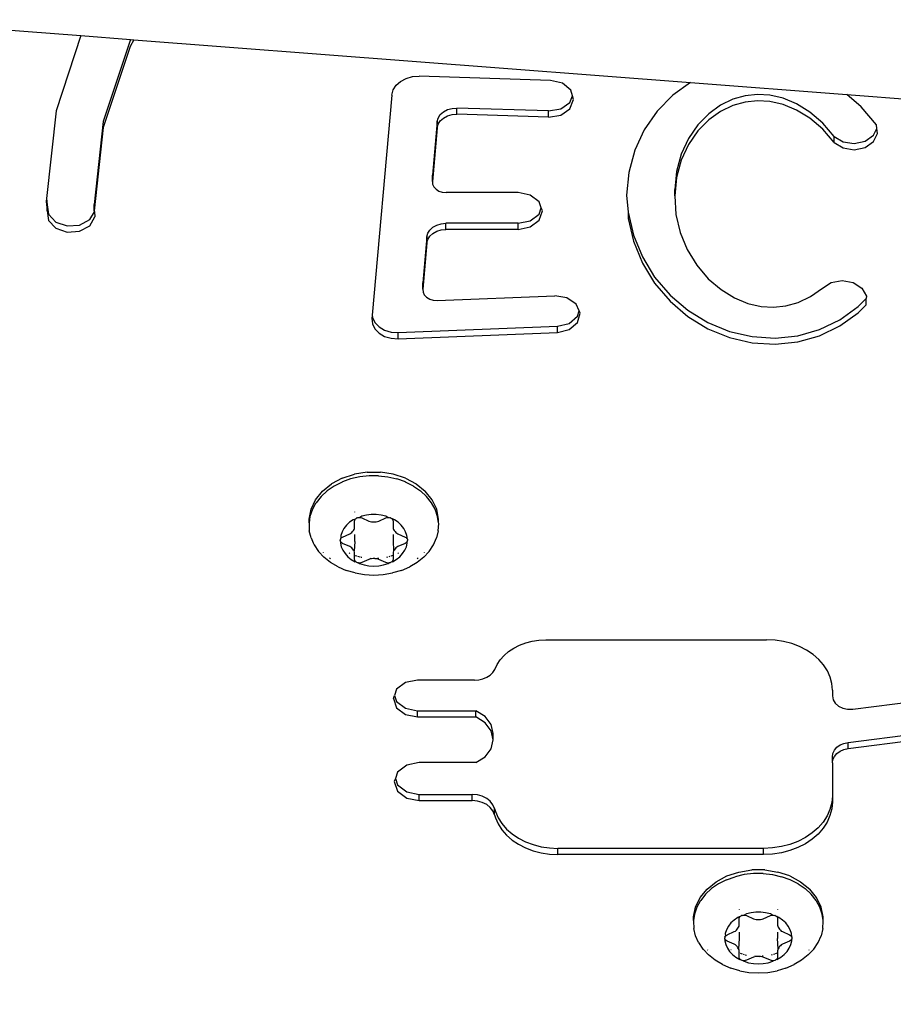
# Model space of a CAD drawing. Units: millimetres. Extents: x -334 to 766, y 70 to 730.
# Drawn here: x 304 to 313, y 232 to 242 of the extents above; entities that cross this region are included whole.
import ezdxf

# ---------------------------------------------------------------- set-up
doc = ezdxf.new("R2010")
doc.units = ezdxf.units.MM
doc.header["$LTSCALE"] = 45
doc.header["$PDSIZE"] = -1
doc.layers.add('VP-DIM', color=7, linetype='Continuous')
doc.layers.add('VP-EQ', color=7, linetype='Continuous', true_color=0x8a3492)
doc.dimstyles.get("Standard").update_dxf_attribs({"dimtxt": 14, "dimasz": 20, "dimexe": 20, "dimexo": 50, "dimgap": 20, "dimtad": 0, "dimdec": 0, "dimzin": 0, "dimdsep": 46, "dimtxsty": 'Standard', "dimcen": -0.09, "dimadec": 0, "dimazin": 0, "dimtfac": 1, "dimtdec": 4, "dimtofl": 0, "dimtmove": 0, "dimatfit": 3, "dimfxl": 70, "dimfxlon": 1, "dimtolj": 1, "dimtzin": 0, "dimarcsym": 0})

# ---------------------------------------------------------------- blocks, each defined once
blk = doc.blocks.new('*D1060')
at = {"layer": 'Defpoints', "color": 0}
for p in [(277.15, 281.627), (367.021, 223.06), (675.821, 223.06)]:
    blk.add_point(p, dxfattribs=at)
at = {"layer": 'VP-DIM', "color": 0, "lineweight": -2}
for p, q in [((675.821, 301.627), (675.821, 321.627)), ((605.821, 281.627), (695.821, 281.627)), ((605.821, 223.06), (695.821, 223.06)), ((675.821, 203.06), (675.821, 183.06))]:
    blk.add_line(p, q, dxfattribs=at)
at = {"layer": 'VP-DIM', "color": 0}
for points in [[(672.488, 301.627), (679.154, 301.627), (675.821, 281.627)], [(679.154, 203.06), (672.488, 203.06), (675.821, 223.06)]]:
    blk.add_solid(points, dxfattribs=at)
at = {"layer": 'VP-DIM', "color": 0, "insert": (675.821, 252.092), "char_height": 14, "attachment_point": 5, "rotation": 90}
blk.add_mtext('\\A1;65', dxfattribs=at)
blk = doc.blocks.new('RB1336_')
at = {"color": 0}
for p, q in [((-43.043, -9.829), (-37.077, -10.288)), ((-37.077, -10.288), (-37.335, -11.07)), ((-37.077, -10.288), (-36.56, -10.328)), ((-36.566, -10.338), (-36.844, -11.18)), ((-36.56, -10.328), (-36.566, -10.338)), ((-36.525, -10.331), (-36.566, -10.402)), ((-36.56, -10.328), (-36.525, -10.331)), ((-36.525, -10.331), (-30.737, -10.776)), ((-36.566, -10.402), (-36.844, -11.244)), ((-33.751, -10.764), (-33.693, -10.733)), ((-33.693, -10.733), (-33.627, -10.715)), ((-33.627, -10.715), (-33.557, -10.71)), ((-32.192, -10.754), (-33.557, -10.71)), ((-33.842, -10.906), (-33.828, -10.853)), ((-33.828, -10.853), (-33.797, -10.805)), ((-33.797, -10.805), (-33.751, -10.764)), ((-32.068, -10.784), (-32.192, -10.754)), ((-31.981, -10.857), (-32.068, -10.784)), ((-30.737, -10.776), (-30.919, -10.907)), ((-30.737, -10.776), (-29.109, -10.901)), ((-33.842, -10.906), (-34.047, -13.196)), ((-31.991, -10.984), (-31.963, -10.916)), ((-31.991, -11.048), (-31.952, -10.953)), ((-31.963, -10.916), (-31.981, -10.857)), ((-31.952, -10.953), (-31.963, -10.916)), ((-30.919, -10.907), (-31.084, -11.074)), ((-30.296, -10.95), (-30.423, -11.011)), ((-30.168, -10.914), (-30.296, -10.95)), ((-30.04, -10.901), (-30.168, -10.914)), ((-29.909, -10.909), (-30.04, -10.901)), ((-29.773, -10.94), (-29.909, -10.909)), ((-29.632, -10.998), (-29.773, -10.94)), ((-28.961, -11.028), (-29.109, -10.901)), ((-29.109, -10.901), (-27.666, -11.012)), ((-33.306, -11.081), (-33.264, -11.058)), ((-33.264, -11.058), (-33.216, -11.045)), ((-33.216, -11.045), (-33.165, -11.042)), ((-32.213, -11.072), (-33.165, -11.042)), ((-33.165, -11.106), (-33.165, -11.042)), ((-32.213, -11.072), (-32.086, -11.051)), ((-32.086, -11.051), (-31.991, -10.984)), ((-32.086, -11.115), (-31.991, -11.048)), ((-30.423, -11.011), (-30.546, -11.1)), ((-30.296, -11.015), (-30.423, -11.076)), ((-30.168, -10.979), (-30.296, -11.015)), ((-30.04, -10.965), (-30.168, -10.979)), ((-29.909, -10.973), (-30.04, -10.965)), ((-29.773, -11.005), (-29.909, -10.973)), ((-29.632, -11.062), (-29.773, -11.005)), ((-29.493, -11.083), (-29.632, -10.998)), ((-28.802, -11.215), (-28.961, -11.028)), ((-37.335, -11.07), (-37.434, -11.981)), ((-33.371, -11.183), (-33.361, -11.145)), ((-33.361, -11.145), (-33.339, -11.11)), ((-33.339, -11.11), (-33.306, -11.081)), ((-33.339, -11.174), (-33.306, -11.145)), ((-33.306, -11.145), (-33.264, -11.123)), ((-33.264, -11.123), (-33.216, -11.11)), ((-33.216, -11.11), (-33.165, -11.106)), ((-32.213, -11.137), (-33.165, -11.106)), ((-32.213, -11.137), (-32.213, -11.072)), ((-32.213, -11.137), (-32.086, -11.115)), ((-31.084, -11.074), (-31.217, -11.267)), ((-30.546, -11.1), (-30.66, -11.215)), ((-30.423, -11.076), (-30.546, -11.164)), ((-29.493, -11.148), (-29.632, -11.062)), ((-29.359, -11.197), (-29.493, -11.083)), ((-29.359, -11.262), (-29.493, -11.148)), ((-36.844, -11.18), (-36.938, -12.046)), ((-36.844, -11.244), (-36.938, -12.11)), ((-33.371, -11.183), (-33.421, -11.74)), ((-33.371, -11.248), (-33.421, -11.805)), ((-33.371, -11.248), (-33.371, -11.183)), ((-33.371, -11.248), (-33.361, -11.209)), ((-33.361, -11.209), (-33.339, -11.174)), ((-30.66, -11.215), (-30.758, -11.357)), ((-30.546, -11.164), (-30.66, -11.28)), ((-29.24, -11.337), (-29.359, -11.197)), ((-29.24, -11.401), (-29.359, -11.262)), ((-28.831, -11.325), (-28.796, -11.255)), ((-28.796, -11.255), (-28.802, -11.215)), ((-28.789, -11.305), (-28.796, -11.255)), ((-31.217, -11.267), (-31.316, -11.481)), ((-30.758, -11.357), (-30.833, -11.52)), ((-30.66, -11.28), (-30.758, -11.421)), ((-29.24, -11.337), (-29.147, -11.393)), ((-29.24, -11.401), (-29.24, -11.337)), ((-28.918, -11.386), (-28.831, -11.325)), ((-28.831, -11.39), (-28.789, -11.305)), ((-30.758, -11.421), (-30.833, -11.584)), ((-29.24, -11.401), (-29.147, -11.457)), ((-29.147, -11.393), (-29.032, -11.411)), ((-29.147, -11.457), (-29.032, -11.475)), ((-29.032, -11.411), (-28.918, -11.386)), ((-29.032, -11.475), (-28.918, -11.451)), ((-28.918, -11.451), (-28.831, -11.39)), ((-31.316, -11.481), (-31.378, -11.711)), ((-30.833, -11.52), (-30.882, -11.7)), ((-30.833, -11.584), (-30.882, -11.764)), ((-33.421, -11.805), (-33.421, -11.74)), ((-31.378, -11.711), (-31.401, -11.949)), ((-30.882, -11.7), (-30.9, -11.889)), ((-30.882, -11.764), (-30.9, -11.954)), ((-33.421, -11.805), (-33.419, -11.834)), ((-33.419, -11.834), (-33.406, -11.862)), ((-33.406, -11.862), (-33.383, -11.886)), ((-37.434, -11.981), (-37.438, -12.014)), ((-37.434, -11.981), (-37.427, -12.047)), ((-33.383, -11.886), (-33.353, -11.905)), ((-33.353, -11.905), (-33.318, -11.917)), ((-33.318, -11.917), (-33.279, -11.921)), ((-32.527, -11.921), (-33.279, -11.921)), ((-32.402, -11.947), (-32.527, -11.921)), ((-32.311, -12.017), (-32.402, -11.947)), ((-31.401, -11.949), (-31.384, -12.126)), ((-30.9, -11.954), (-30.9, -11.889)), ((-30.9, -11.954), (-30.887, -12.147)), ((-37.438, -12.014), (-37.427, -12.111)), ((-37.427, -12.047), (-37.414, -12.146)), ((-37.427, -12.111), (-37.427, -12.047)), ((-36.938, -12.11), (-36.938, -12.046)), ((-32.289, -12.08), (-32.311, -12.017)), ((-32.311, -12.144), (-32.289, -12.08)), ((-32.277, -12.112), (-32.289, -12.08)), ((-37.427, -12.111), (-37.414, -12.21)), ((-37.414, -12.146), (-37.339, -12.227)), ((-36.984, -12.2), (-36.937, -12.12)), ((-36.984, -12.265), (-36.931, -12.174)), ((-36.938, -12.11), (-36.937, -12.12)), ((-36.937, -12.12), (-36.931, -12.174)), ((-32.402, -12.214), (-32.311, -12.144)), ((-32.311, -12.208), (-32.277, -12.112)), ((-31.384, -12.126), (-31.329, -12.363)), ((-31.384, -12.126), (-31.384, -12.19)), ((-30.887, -12.147), (-30.843, -12.336)), ((-37.414, -12.21), (-37.339, -12.291)), ((-37.339, -12.227), (-37.22, -12.268)), ((-37.22, -12.268), (-37.09, -12.259)), ((-37.09, -12.259), (-36.984, -12.2)), ((-37.09, -12.323), (-36.984, -12.265)), ((-33.448, -12.31), (-33.416, -12.281)), ((-33.416, -12.281), (-33.376, -12.258)), ((-33.376, -12.258), (-33.33, -12.244)), ((-33.33, -12.244), (-33.281, -12.24)), ((-32.527, -12.24), (-33.281, -12.24)), ((-33.281, -12.304), (-33.281, -12.24)), ((-32.527, -12.24), (-32.402, -12.214)), ((-32.527, -12.304), (-32.527, -12.24)), ((-32.527, -12.304), (-32.402, -12.278)), ((-32.402, -12.278), (-32.311, -12.208)), ((-31.384, -12.19), (-31.329, -12.427)), ((-37.339, -12.291), (-37.22, -12.333)), ((-37.22, -12.333), (-37.09, -12.323)), ((-33.478, -12.381), (-33.521, -12.861)), ((-33.478, -12.381), (-33.469, -12.344)), ((-33.478, -12.445), (-33.478, -12.381)), ((-33.469, -12.344), (-33.448, -12.31)), ((-33.469, -12.408), (-33.448, -12.374)), ((-33.448, -12.374), (-33.416, -12.345)), ((-33.416, -12.345), (-33.376, -12.323)), ((-33.376, -12.323), (-33.33, -12.309)), ((-33.33, -12.309), (-33.281, -12.304)), ((-32.527, -12.304), (-33.281, -12.304)), ((-31.329, -12.363), (-31.236, -12.589)), ((-30.843, -12.336), (-30.769, -12.514)), ((-33.478, -12.445), (-33.521, -12.926)), ((-33.478, -12.445), (-33.469, -12.408)), ((-31.329, -12.427), (-31.236, -12.654)), ((-31.236, -12.589), (-31.109, -12.799)), ((-30.769, -12.514), (-30.67, -12.676)), ((-31.236, -12.654), (-31.109, -12.863)), ((-30.67, -12.676), (-30.551, -12.816)), ((-31.109, -12.799), (-30.949, -12.986)), ((-33.521, -12.926), (-33.521, -12.861)), ((-31.109, -12.863), (-30.949, -13.05)), ((-30.551, -12.816), (-30.418, -12.93)), ((-29.364, -12.914), (-29.273, -12.856)), ((-29.273, -12.856), (-29.158, -12.836)), ((-29.158, -12.836), (-29.043, -12.856)), ((-29.043, -12.856), (-28.952, -12.914)), ((-33.521, -12.926), (-33.518, -12.956)), ((-33.518, -12.956), (-33.505, -12.985)), ((-33.505, -12.985), (-33.481, -13.009)), ((-33.372, -13.042), (-32.147, -12.993)), ((-32.021, -13.014), (-32.147, -12.993)), ((-30.949, -12.986), (-30.763, -13.145)), ((-30.418, -12.93), (-30.278, -13.016)), ((-29.615, -13.063), (-29.488, -13.002)), ((-29.488, -13.002), (-29.364, -12.914)), ((-28.952, -12.914), (-28.904, -12.997)), ((-28.904, -12.997), (-28.909, -13.023)), ((-33.481, -13.009), (-33.449, -13.028)), ((-33.449, -13.028), (-33.412, -13.039)), ((-33.412, -13.039), (-33.372, -13.042)), ((-31.924, -13.08), (-32.021, -13.014)), ((-31.895, -13.149), (-31.924, -13.08)), ((-30.949, -13.05), (-30.763, -13.21)), ((-30.278, -13.016), (-30.138, -13.073)), ((-30.138, -13.073), (-30.002, -13.105)), ((-30.002, -13.105), (-29.871, -13.113)), ((-29.871, -13.113), (-29.743, -13.099)), ((-29.743, -13.099), (-29.615, -13.063)), ((-29.182, -13.243), (-28.991, -13.107)), ((-28.991, -13.107), (-28.909, -13.023)), ((-28.991, -13.171), (-28.909, -13.088)), ((-28.909, -13.088), (-28.909, -13.023)), ((-34.047, -13.196), (-34.05, -13.229)), ((-34.047, -13.196), (-34.044, -13.221)), ((-31.998, -13.281), (-31.912, -13.207)), ((-31.912, -13.207), (-31.895, -13.149)), ((-31.912, -13.272), (-31.885, -13.175)), ((-31.885, -13.175), (-31.895, -13.149)), ((-30.763, -13.145), (-30.555, -13.273)), ((-30.763, -13.21), (-30.555, -13.337)), ((-29.182, -13.307), (-28.991, -13.171)), ((-34.05, -13.229), (-34.044, -13.285)), ((-34.044, -13.221), (-34.019, -13.273)), ((-34.044, -13.285), (-34.019, -13.337)), ((-34.019, -13.273), (-33.976, -13.318)), ((-33.777, -13.377), (-32.121, -13.311)), ((-32.121, -13.311), (-31.998, -13.281)), ((-32.121, -13.376), (-32.121, -13.311)), ((-31.998, -13.345), (-31.912, -13.272)), ((-30.555, -13.273), (-30.33, -13.365)), ((-29.393, -13.345), (-29.182, -13.243)), ((-29.393, -13.409), (-29.182, -13.307)), ((-34.019, -13.337), (-33.976, -13.382)), ((-33.976, -13.318), (-33.918, -13.352)), ((-33.976, -13.382), (-33.918, -13.416)), ((-33.918, -13.352), (-33.85, -13.372)), ((-33.85, -13.372), (-33.777, -13.377)), ((-33.777, -13.441), (-32.121, -13.376)), ((-33.777, -13.441), (-33.777, -13.377)), ((-32.121, -13.376), (-31.998, -13.345)), ((-30.555, -13.337), (-30.33, -13.429)), ((-30.33, -13.365), (-30.095, -13.419)), ((-29.856, -13.434), (-29.62, -13.409)), ((-29.62, -13.409), (-29.393, -13.345)), ((-29.62, -13.473), (-29.393, -13.409)), ((-33.918, -13.416), (-33.85, -13.436)), ((-33.85, -13.436), (-33.777, -13.441)), ((-30.33, -13.429), (-30.095, -13.483)), ((-30.095, -13.419), (-29.856, -13.434)), ((-30.095, -13.483), (-29.856, -13.498)), ((-29.856, -13.498), (-29.62, -13.473)), ((-34.098, -14.829), (-34.232, -14.85)), ((-34.098, -14.829), (-33.962, -14.829)), ((-33.828, -14.85), (-33.962, -14.829)), ((-34.358, -14.892), (-34.47, -14.951)), ((-34.36, -14.931), (-34.443, -14.973)), ((-34.357, -14.93), (-34.36, -14.931)), ((-34.358, -14.892), (-34.232, -14.85)), ((-34.271, -14.899), (-34.357, -14.93)), ((-34.177, -14.878), (-34.271, -14.899)), ((-34.079, -14.867), (-34.177, -14.878)), ((-33.981, -14.867), (-34.079, -14.867)), ((-33.981, -14.867), (-33.883, -14.878)), ((-33.883, -14.878), (-33.789, -14.899)), ((-33.702, -14.892), (-33.828, -14.85)), ((-33.702, -14.93), (-33.789, -14.899)), ((-33.702, -14.892), (-33.59, -14.951)), ((-33.7, -14.931), (-33.702, -14.93)), ((-33.617, -14.973), (-33.7, -14.931)), ((-34.636, -15.116), (-34.564, -15.027)), ((-34.516, -15.023), (-34.579, -15.081)), ((-34.564, -15.027), (-34.47, -14.951)), ((-34.443, -14.973), (-34.516, -15.023)), ((-33.617, -14.973), (-33.544, -15.023)), ((-33.59, -14.951), (-33.496, -15.027)), ((-33.544, -15.023), (-33.481, -15.081)), ((-33.424, -15.116), (-33.496, -15.027)), ((-34.683, -15.214), (-34.636, -15.116)), ((-34.635, -15.155), (-34.669, -15.215)), ((-34.63, -15.146), (-34.635, -15.155)), ((-34.579, -15.081), (-34.63, -15.146)), ((-33.43, -15.146), (-33.481, -15.081)), ((-33.391, -15.215), (-33.43, -15.146)), ((-33.376, -15.214), (-33.424, -15.116)), ((-34.704, -15.318), (-34.683, -15.214)), ((-34.669, -15.215), (-34.694, -15.288)), ((-34.23, -15.241), (-34.23, -15.246)), ((-33.366, -15.288), (-33.391, -15.215)), ((-33.356, -15.318), (-33.376, -15.214)), ((-34.703, -15.356), (-34.704, -15.318)), ((-34.703, -15.356), (-34.704, -15.363)), ((-34.694, -15.288), (-34.703, -15.356)), ((-34.282, -15.35), (-34.315, -15.381)), ((-34.244, -15.324), (-34.282, -15.35)), ((-34.23, -15.321), (-34.244, -15.324)), ((-34.23, -15.321), (-34.225, -15.32)), ((-34.229, -15.329), (-34.23, -15.321)), ((-34.23, -15.338), (-34.229, -15.329)), ((-34.23, -15.403), (-34.23, -15.338)), ((-34.225, -15.314), (-34.218, -15.313)), ((-34.225, -15.32), (-34.225, -15.314)), ((-34.218, -15.313), (-34.214, -15.31)), ((-34.214, -15.31), (-34.21, -15.307)), ((-34.21, -15.307), (-34.205, -15.304)), ((-34.2, -15.302), (-34.205, -15.304)), ((-34.2, -15.302), (-34.189, -15.3)), ((-34.189, -15.3), (-34.177, -15.299)), ((-34.155, -15.286), (-34.177, -15.299)), ((-34.177, -15.299), (-34.166, -15.301)), ((-34.166, -15.301), (-34.155, -15.304)), ((-34.106, -15.275), (-34.155, -15.286)), ((-34.155, -15.304), (-34.081, -15.337)), ((-34.056, -15.269), (-34.106, -15.275)), ((-34.081, -15.337), (-34.068, -15.342)), ((-34.068, -15.342), (-34.053, -15.344)), ((-34.004, -15.269), (-34.056, -15.269)), ((-34.053, -15.344), (-34.038, -15.345)), ((-34.038, -15.345), (-34.021, -15.345)), ((-34.021, -15.345), (-34.007, -15.344)), ((-34.007, -15.344), (-33.992, -15.342)), ((-33.954, -15.275), (-34.004, -15.269)), ((-33.992, -15.342), (-33.979, -15.337)), ((-33.979, -15.337), (-33.905, -15.304)), ((-33.905, -15.286), (-33.954, -15.275)), ((-33.883, -15.299), (-33.905, -15.286)), ((-33.905, -15.304), (-33.894, -15.301)), ((-33.894, -15.301), (-33.883, -15.299)), ((-33.883, -15.299), (-33.871, -15.3)), ((-33.871, -15.3), (-33.859, -15.303)), ((-33.855, -15.304), (-33.859, -15.303)), ((-33.855, -15.304), (-33.85, -15.307)), ((-33.85, -15.307), (-33.846, -15.31)), ((-33.846, -15.31), (-33.842, -15.313)), ((-33.835, -15.314), (-33.842, -15.313)), ((-33.83, -15.317), (-33.835, -15.314)), ((-33.835, -15.314), (-33.835, -15.32)), ((-33.835, -15.32), (-33.831, -15.329)), ((-33.83, -15.317), (-33.831, -15.329)), ((-33.831, -15.329), (-33.83, -15.338)), ((-33.816, -15.324), (-33.83, -15.317)), ((-33.83, -15.338), (-33.83, -15.403)), ((-33.778, -15.35), (-33.816, -15.324)), ((-33.745, -15.381), (-33.778, -15.35)), ((-33.356, -15.356), (-33.366, -15.288)), ((-33.356, -15.356), (-33.356, -15.318)), ((-33.355, -15.363), (-33.356, -15.356)), ((-34.704, -15.363), (-34.701, -15.439)), ((-34.683, -15.513), (-34.701, -15.439)), ((-34.361, -15.45), (-34.374, -15.488)), ((-34.341, -15.414), (-34.361, -15.45)), ((-34.315, -15.381), (-34.341, -15.414)), ((-34.269, -15.464), (-34.259, -15.456)), ((-34.259, -15.456), (-34.251, -15.447)), ((-34.251, -15.447), (-34.242, -15.435)), ((-34.242, -15.435), (-34.235, -15.425)), ((-34.235, -15.425), (-34.231, -15.414)), ((-34.231, -15.414), (-34.23, -15.403)), ((-33.83, -15.403), (-33.829, -15.414)), ((-33.829, -15.414), (-33.824, -15.425)), ((-33.824, -15.425), (-33.818, -15.435)), ((-33.818, -15.435), (-33.809, -15.447)), ((-33.809, -15.447), (-33.801, -15.456)), ((-33.801, -15.456), (-33.791, -15.464)), ((-33.719, -15.414), (-33.745, -15.381)), ((-33.699, -15.45), (-33.719, -15.414)), ((-33.686, -15.488), (-33.699, -15.45)), ((-33.359, -15.439), (-33.377, -15.513)), ((-33.359, -15.439), (-33.355, -15.363)), ((-34.683, -15.513), (-34.661, -15.562)), ((-34.661, -15.562), (-34.651, -15.585)), ((-34.378, -15.527), (-34.38, -15.537)), ((-34.378, -15.546), (-34.38, -15.537)), ((-34.378, -15.527), (-34.373, -15.517)), ((-34.373, -15.556), (-34.378, -15.546)), ((-34.378, -15.546), (-34.378, -15.566)), ((-34.374, -15.488), (-34.373, -15.517)), ((-34.373, -15.517), (-34.365, -15.509)), ((-34.365, -15.564), (-34.373, -15.556)), ((-34.365, -15.509), (-34.355, -15.503)), ((-34.355, -15.57), (-34.365, -15.564)), ((-34.355, -15.503), (-34.281, -15.471)), ((-34.281, -15.471), (-34.269, -15.464)), ((-34.229, -15.552), (-34.235, -15.648)), ((-34.23, -15.478), (-34.23, -15.543)), ((-34.23, -15.543), (-34.229, -15.552)), ((-33.83, -15.478), (-33.83, -15.543)), ((-33.83, -15.543), (-33.824, -15.648)), ((-33.791, -15.464), (-33.779, -15.471)), ((-33.779, -15.471), (-33.705, -15.503)), ((-33.705, -15.503), (-33.695, -15.509)), ((-33.695, -15.564), (-33.705, -15.57)), ((-33.695, -15.509), (-33.687, -15.517)), ((-33.687, -15.556), (-33.695, -15.564)), ((-33.687, -15.517), (-33.68, -15.527)), ((-33.682, -15.546), (-33.687, -15.556)), ((-33.68, -15.527), (-33.686, -15.488)), ((-33.68, -15.537), (-33.682, -15.546)), ((-33.682, -15.566), (-33.682, -15.546)), ((-33.68, -15.527), (-33.68, -15.537)), ((-33.409, -15.585), (-33.377, -15.513)), ((-34.651, -15.585), (-34.606, -15.652)), ((-34.606, -15.652), (-34.602, -15.656)), ((-34.602, -15.656), (-34.549, -15.713)), ((-34.558, -15.661), (-34.556, -15.663)), ((-34.378, -15.566), (-34.369, -15.604)), ((-34.369, -15.604), (-34.352, -15.641)), ((-34.281, -15.602), (-34.355, -15.57)), ((-34.352, -15.641), (-34.329, -15.676)), ((-34.269, -15.609), (-34.281, -15.602)), ((-34.259, -15.617), (-34.269, -15.609)), ((-34.251, -15.627), (-34.259, -15.617)), ((-34.242, -15.638), (-34.251, -15.627)), ((-34.235, -15.648), (-34.242, -15.638)), ((-34.231, -15.659), (-34.235, -15.648)), ((-34.23, -15.67), (-34.231, -15.659)), ((-33.829, -15.659), (-33.83, -15.67)), ((-33.824, -15.648), (-33.829, -15.659)), ((-33.818, -15.638), (-33.824, -15.648)), ((-33.809, -15.627), (-33.818, -15.638)), ((-33.801, -15.617), (-33.809, -15.627)), ((-33.791, -15.609), (-33.801, -15.617)), ((-33.779, -15.602), (-33.791, -15.609)), ((-33.705, -15.57), (-33.779, -15.602)), ((-33.731, -15.676), (-33.708, -15.641)), ((-33.708, -15.641), (-33.691, -15.604)), ((-33.691, -15.604), (-33.682, -15.566)), ((-33.511, -15.713), (-33.457, -15.656)), ((-33.503, -15.663), (-33.502, -15.661)), ((-33.457, -15.656), (-33.454, -15.652)), ((-33.454, -15.652), (-33.409, -15.585)), ((-34.48, -15.767), (-34.549, -15.713)), ((-34.49, -15.719), (-34.481, -15.725)), ((-34.402, -15.814), (-34.48, -15.767)), ((-34.329, -15.676), (-34.299, -15.708)), ((-34.299, -15.708), (-34.264, -15.736)), ((-34.288, -15.669), (-34.28, -15.673)), ((-34.264, -15.736), (-34.223, -15.76)), ((-34.23, -15.736), (-34.23, -15.67)), ((-34.229, -15.744), (-34.23, -15.736)), ((-34.225, -15.753), (-34.229, -15.744)), ((-34.225, -15.694), (-34.206, -15.699)), ((-34.223, -15.76), (-34.225, -15.753)), ((-34.218, -15.76), (-34.223, -15.76)), ((-34.21, -15.766), (-34.218, -15.76)), ((-34.205, -15.769), (-34.21, -15.766)), ((-34.2, -15.771), (-34.205, -15.769)), ((-34.2, -15.701), (-34.177, -15.708)), ((-34.166, -15.711), (-34.155, -15.714)), ((-34.155, -15.769), (-34.166, -15.772)), ((-34.081, -15.736), (-34.155, -15.769)), ((-34.068, -15.731), (-34.081, -15.736)), ((-34.068, -15.723), (-34.053, -15.725)), ((-34.053, -15.729), (-34.068, -15.731)), ((-34.038, -15.728), (-34.053, -15.729)), ((-34.021, -15.728), (-34.038, -15.728)), ((-34.021, -15.728), (-34.007, -15.725)), ((-34.007, -15.729), (-34.021, -15.728)), ((-33.992, -15.731), (-34.007, -15.729)), ((-33.992, -15.723), (-33.979, -15.722)), ((-33.979, -15.736), (-33.992, -15.731)), ((-33.905, -15.769), (-33.979, -15.736)), ((-33.894, -15.772), (-33.905, -15.769)), ((-33.894, -15.711), (-33.883, -15.708)), ((-33.871, -15.704), (-33.86, -15.701)), ((-33.855, -15.769), (-33.86, -15.771)), ((-33.85, -15.766), (-33.855, -15.769)), ((-33.85, -15.698), (-33.83, -15.692)), ((-33.842, -15.76), (-33.85, -15.766)), ((-33.837, -15.76), (-33.842, -15.76)), ((-33.837, -15.76), (-33.796, -15.736)), ((-33.835, -15.753), (-33.837, -15.76)), ((-33.831, -15.744), (-33.835, -15.753)), ((-33.83, -15.736), (-33.831, -15.744)), ((-33.83, -15.67), (-33.83, -15.692)), ((-33.83, -15.692), (-33.83, -15.736)), ((-33.796, -15.736), (-33.761, -15.708)), ((-33.78, -15.673), (-33.772, -15.669)), ((-33.761, -15.708), (-33.731, -15.676)), ((-33.58, -15.767), (-33.657, -15.814)), ((-33.511, -15.713), (-33.58, -15.767)), ((-33.578, -15.725), (-33.57, -15.719)), ((-34.402, -15.814), (-34.316, -15.85)), ((-34.224, -15.877), (-34.316, -15.85)), ((-34.189, -15.773), (-34.2, -15.771)), ((-34.177, -15.774), (-34.189, -15.773)), ((-34.189, -15.773), (-34.179, -15.779)), ((-34.179, -15.779), (-34.131, -15.793)), ((-34.166, -15.772), (-34.177, -15.774)), ((-34.131, -15.793), (-34.081, -15.802)), ((-34.081, -15.802), (-34.03, -15.805)), ((-34.03, -15.805), (-33.979, -15.802)), ((-33.979, -15.802), (-33.929, -15.793)), ((-33.929, -15.793), (-33.881, -15.779)), ((-33.883, -15.774), (-33.894, -15.772)), ((-33.871, -15.773), (-33.883, -15.774)), ((-33.881, -15.779), (-33.871, -15.773)), ((-33.86, -15.771), (-33.871, -15.773)), ((-33.743, -15.85), (-33.836, -15.877)), ((-33.743, -15.85), (-33.657, -15.814)), ((-34.224, -15.877), (-34.128, -15.894)), ((-34.128, -15.894), (-34.03, -15.899)), ((-34.03, -15.899), (-33.932, -15.894)), ((-33.932, -15.894), (-33.836, -15.877)), ((-32.45, -16.603), (-32.382, -16.585)), ((-32.382, -16.585), (-32.312, -16.575)), ((-32.312, -16.575), (-32.24, -16.571)), ((-32.24, -16.571), (-29.944, -16.571)), ((-29.855, -16.576), (-29.944, -16.571)), ((-29.767, -16.589), (-29.855, -16.576)), ((-29.682, -16.611), (-29.767, -16.589)), ((-32.628, -16.694), (-32.574, -16.658)), ((-32.574, -16.658), (-32.515, -16.627)), ((-32.515, -16.627), (-32.45, -16.603)), ((-29.602, -16.641), (-29.682, -16.611)), ((-29.528, -16.679), (-29.602, -16.641)), ((-29.461, -16.724), (-29.528, -16.679)), ((-32.747, -16.83), (-32.715, -16.781)), ((-32.715, -16.781), (-32.675, -16.735)), ((-32.675, -16.735), (-32.628, -16.694)), ((-29.402, -16.776), (-29.461, -16.724)), ((-29.352, -16.833), (-29.402, -16.776)), ((-32.791, -16.913), (-32.77, -16.882)), ((-32.77, -16.882), (-32.747, -16.83)), ((-29.312, -16.894), (-29.352, -16.833)), ((-29.284, -16.959), (-29.312, -16.894)), ((-33.577, -16.991), (-33.702, -17.017)), ((-32.983, -16.991), (-33.577, -16.991)), ((-32.983, -16.991), (-32.938, -16.988)), ((-32.938, -16.988), (-32.895, -16.978)), ((-32.895, -16.978), (-32.855, -16.961)), ((-32.855, -16.961), (-32.82, -16.94)), ((-32.82, -16.94), (-32.791, -16.913)), ((-29.266, -17.026), (-29.284, -16.959)), ((-33.793, -17.087), (-33.815, -17.15)), ((-33.702, -17.017), (-33.793, -17.087)), ((-29.26, -17.095), (-29.266, -17.026)), ((-29.26, -17.095), (-29.26, -17.155)), ((-33.827, -17.183), (-33.815, -17.15)), ((-33.827, -17.183), (-33.793, -17.278)), ((-33.815, -17.15), (-33.793, -17.214)), ((-29.26, -17.155), (-29.253, -17.195)), ((-29.253, -17.195), (-29.231, -17.231)), ((-33.793, -17.214), (-33.702, -17.284)), ((-33.793, -17.278), (-33.702, -17.348)), ((-33.702, -17.284), (-33.577, -17.31)), ((-29.231, -17.231), (-29.196, -17.262)), ((-29.196, -17.262), (-29.151, -17.283)), ((-29.151, -17.283), (-29.101, -17.294)), ((-29.101, -17.294), (-29.048, -17.293)), ((-29.048, -17.293), (-28.387, -17.208)), ((-33.702, -17.348), (-33.577, -17.374)), ((-33.577, -17.31), (-32.97, -17.31)), ((-33.577, -17.374), (-33.577, -17.31)), ((-33.577, -17.374), (-32.97, -17.374)), ((-32.873, -17.37), (-32.97, -17.31)), ((-32.97, -17.374), (-32.97, -17.31)), ((-32.873, -17.435), (-32.97, -17.374)), ((-32.811, -17.453), (-32.873, -17.37)), ((-32.811, -17.517), (-32.873, -17.435)), ((-32.789, -17.547), (-32.811, -17.453)), ((-32.789, -17.611), (-32.811, -17.517)), ((-32.811, -17.705), (-32.789, -17.611)), ((-32.789, -17.611), (-32.789, -17.547)), ((-29.096, -17.639), (-28.108, -17.513)), ((-29.096, -17.703), (-28.108, -17.577)), ((-32.873, -17.788), (-32.811, -17.705)), ((-29.239, -17.72), (-29.214, -17.69)), ((-29.214, -17.69), (-29.18, -17.666)), ((-29.18, -17.666), (-29.14, -17.649)), ((-29.18, -17.73), (-29.14, -17.713)), ((-29.14, -17.649), (-29.096, -17.639)), ((-29.14, -17.713), (-29.096, -17.703)), ((-29.096, -17.703), (-29.096, -17.639)), ((-32.97, -17.848), (-32.873, -17.788)), ((-29.26, -17.788), (-29.255, -17.753)), ((-29.26, -17.852), (-29.26, -17.788)), ((-29.26, -17.852), (-29.255, -17.817)), ((-29.255, -17.753), (-29.239, -17.72)), ((-29.255, -17.817), (-29.239, -17.784)), ((-29.239, -17.784), (-29.214, -17.754)), ((-29.214, -17.754), (-29.18, -17.73)), ((-33.688, -17.875), (-33.782, -17.947)), ((-33.558, -17.848), (-33.688, -17.875)), ((-32.97, -17.848), (-33.558, -17.848)), ((-29.26, -17.852), (-29.26, -18.194)), ((-33.806, -18.014), (-33.817, -18.046)), ((-33.782, -17.947), (-33.806, -18.014)), ((-33.806, -18.014), (-33.782, -18.081)), ((-33.817, -18.046), (-33.782, -18.145)), ((-33.782, -18.081), (-33.688, -18.154)), ((-33.782, -18.145), (-33.688, -18.218)), ((-33.688, -18.154), (-33.558, -18.18)), ((-33.688, -18.218), (-33.558, -18.244)), ((-33.558, -18.18), (-33.007, -18.18)), ((-33.558, -18.244), (-33.558, -18.18)), ((-32.953, -18.185), (-33.007, -18.18)), ((-33.007, -18.244), (-33.007, -18.18)), ((-32.902, -18.199), (-32.953, -18.185)), ((-32.856, -18.221), (-32.902, -18.199)), ((-32.819, -18.251), (-32.856, -18.221)), ((-29.26, -18.194), (-29.267, -18.265)), ((-29.26, -18.194), (-29.26, -18.258)), ((-33.558, -18.244), (-33.007, -18.244)), ((-32.953, -18.249), (-33.007, -18.244)), ((-32.902, -18.263), (-32.953, -18.249)), ((-32.856, -18.286), (-32.902, -18.263)), ((-32.819, -18.315), (-32.856, -18.286)), ((-32.791, -18.287), (-32.819, -18.251)), ((-32.791, -18.351), (-32.819, -18.315)), ((-32.774, -18.326), (-32.791, -18.287)), ((-32.774, -18.326), (-32.766, -18.359)), ((-32.774, -18.391), (-32.774, -18.326)), ((-29.267, -18.265), (-29.285, -18.336)), ((-29.267, -18.33), (-29.285, -18.4)), ((-29.26, -18.258), (-29.267, -18.33)), ((-32.774, -18.391), (-32.791, -18.351)), ((-32.774, -18.391), (-32.766, -18.424)), ((-32.766, -18.359), (-32.737, -18.423)), ((-32.766, -18.424), (-32.737, -18.487)), ((-32.737, -18.423), (-32.699, -18.484)), ((-29.315, -18.403), (-29.356, -18.468)), ((-29.285, -18.336), (-29.315, -18.403)), ((-29.285, -18.4), (-29.315, -18.468)), ((-32.737, -18.487), (-32.699, -18.548)), ((-32.699, -18.484), (-32.65, -18.54)), ((-29.408, -18.527), (-29.47, -18.581)), ((-29.356, -18.468), (-29.408, -18.527)), ((-29.356, -18.532), (-29.408, -18.592)), ((-29.315, -18.468), (-29.356, -18.532)), ((-32.699, -18.548), (-32.65, -18.604)), ((-32.65, -18.54), (-32.592, -18.591)), ((-32.65, -18.604), (-32.592, -18.655)), ((-32.592, -18.591), (-32.525, -18.635)), ((-32.525, -18.635), (-32.452, -18.672)), ((-29.54, -18.628), (-29.618, -18.668)), ((-29.47, -18.581), (-29.54, -18.628)), ((-29.408, -18.592), (-29.47, -18.645)), ((-32.592, -18.655), (-32.525, -18.699)), ((-32.525, -18.699), (-32.452, -18.737)), ((-32.452, -18.672), (-32.373, -18.702)), ((-32.452, -18.737), (-32.373, -18.767)), ((-32.373, -18.702), (-32.29, -18.724)), ((-32.29, -18.724), (-32.203, -18.737)), ((-32.203, -18.737), (-32.116, -18.742)), ((-29.882, -18.737), (-29.976, -18.742)), ((-29.79, -18.723), (-29.882, -18.737)), ((-29.702, -18.7), (-29.79, -18.723)), ((-29.618, -18.668), (-29.702, -18.7)), ((-29.618, -18.732), (-29.702, -18.764)), ((-29.54, -18.693), (-29.618, -18.732)), ((-29.47, -18.645), (-29.54, -18.693)), ((-32.373, -18.767), (-32.29, -18.788)), ((-32.29, -18.788), (-32.203, -18.801)), ((-32.203, -18.801), (-32.116, -18.806)), ((-29.976, -18.742), (-32.116, -18.742)), ((-32.116, -18.806), (-32.116, -18.742)), ((-29.976, -18.806), (-32.116, -18.806)), ((-29.976, -18.806), (-29.976, -18.742)), ((-29.882, -18.801), (-29.976, -18.806)), ((-29.79, -18.787), (-29.882, -18.801)), ((-29.702, -18.764), (-29.79, -18.787)), ((-30.47, -19.088), (-30.358, -19.028)), ((-30.36, -19.068), (-30.271, -19.036)), ((-30.358, -19.028), (-30.232, -18.987)), ((-30.177, -19.014), (-30.271, -19.036)), ((-30.232, -18.987), (-30.098, -18.966)), ((-30.079, -19.003), (-30.177, -19.014)), ((-29.962, -18.966), (-30.098, -18.966)), ((-29.981, -19.003), (-30.079, -19.003)), ((-29.981, -19.003), (-29.883, -19.014)), ((-29.962, -18.966), (-29.828, -18.987)), ((-29.883, -19.014), (-29.789, -19.036)), ((-29.702, -19.028), (-29.828, -18.987)), ((-29.7, -19.068), (-29.789, -19.036)), ((-29.702, -19.028), (-29.59, -19.088)), ((-30.564, -19.164), (-30.47, -19.088)), ((-30.443, -19.11), (-30.516, -19.16)), ((-30.36, -19.068), (-30.443, -19.11)), ((-29.617, -19.11), (-29.7, -19.068)), ((-29.617, -19.11), (-29.544, -19.16)), ((-29.59, -19.088), (-29.496, -19.164)), ((-30.636, -19.253), (-30.564, -19.164)), ((-30.579, -19.218), (-30.63, -19.283)), ((-30.516, -19.16), (-30.579, -19.218)), ((-29.544, -19.16), (-29.481, -19.218)), ((-29.424, -19.253), (-29.496, -19.164)), ((-29.43, -19.283), (-29.481, -19.218)), ((-30.704, -19.454), (-30.683, -19.351)), ((-30.669, -19.352), (-30.694, -19.425)), ((-30.683, -19.351), (-30.636, -19.253)), ((-30.635, -19.291), (-30.669, -19.352)), ((-30.63, -19.283), (-30.635, -19.291)), ((-29.425, -19.291), (-29.43, -19.283)), ((-29.391, -19.352), (-29.425, -19.291)), ((-29.377, -19.351), (-29.424, -19.253)), ((-29.366, -19.425), (-29.391, -19.352)), ((-29.356, -19.454), (-29.377, -19.351)), ((-30.703, -19.493), (-30.704, -19.454)), ((-30.694, -19.425), (-30.703, -19.493)), ((-30.23, -19.453), (-30.244, -19.461)), ((-30.23, -19.377), (-30.23, -19.382)), ((-30.225, -19.451), (-30.23, -19.453)), ((-30.23, -19.453), (-30.229, -19.465)), ((-30.225, -19.451), (-30.218, -19.45)), ((-30.225, -19.457), (-30.225, -19.451)), ((-30.218, -19.45), (-30.214, -19.446)), ((-30.214, -19.446), (-30.21, -19.443)), ((-30.21, -19.443), (-30.205, -19.441)), ((-30.2, -19.439), (-30.205, -19.441)), ((-30.2, -19.439), (-30.189, -19.436)), ((-30.189, -19.436), (-30.177, -19.436)), ((-30.155, -19.423), (-30.177, -19.436)), ((-30.177, -19.436), (-30.166, -19.437)), ((-30.166, -19.437), (-30.155, -19.441)), ((-30.106, -19.412), (-30.155, -19.423)), ((-30.155, -19.441), (-30.081, -19.474)), ((-30.056, -19.406), (-30.106, -19.412)), ((-30.004, -19.406), (-30.056, -19.406)), ((-29.954, -19.412), (-30.004, -19.406)), ((-29.979, -19.474), (-29.905, -19.441)), ((-29.905, -19.423), (-29.954, -19.412)), ((-29.883, -19.436), (-29.905, -19.423)), ((-29.905, -19.441), (-29.894, -19.437)), ((-29.894, -19.437), (-29.883, -19.436)), ((-29.883, -19.436), (-29.871, -19.436)), ((-29.871, -19.436), (-29.859, -19.439)), ((-29.855, -19.441), (-29.859, -19.439)), ((-29.855, -19.441), (-29.85, -19.443)), ((-29.85, -19.443), (-29.846, -19.446)), ((-29.846, -19.446), (-29.842, -19.45)), ((-29.835, -19.451), (-29.842, -19.45)), ((-29.83, -19.453), (-29.835, -19.451)), ((-29.835, -19.451), (-29.835, -19.457)), ((-29.83, -19.453), (-29.831, -19.465)), ((-29.83, -19.377), (-29.83, -19.382)), ((-29.816, -19.461), (-29.83, -19.453)), ((-29.356, -19.493), (-29.366, -19.425)), ((-29.356, -19.493), (-29.356, -19.454)), ((-30.703, -19.493), (-30.704, -19.5)), ((-30.704, -19.5), (-30.701, -19.575)), ((-30.704, -19.5), (-30.701, -19.502)), ((-30.341, -19.551), (-30.361, -19.587)), ((-30.315, -19.517), (-30.341, -19.551)), ((-30.282, -19.487), (-30.315, -19.517)), ((-30.244, -19.461), (-30.282, -19.487)), ((-30.235, -19.562), (-30.231, -19.551)), ((-30.231, -19.551), (-30.23, -19.539)), ((-30.23, -19.474), (-30.229, -19.465)), ((-30.23, -19.539), (-30.23, -19.474)), ((-30.229, -19.465), (-30.225, -19.457)), ((-30.081, -19.474), (-30.068, -19.478)), ((-30.068, -19.478), (-30.053, -19.481)), ((-30.053, -19.481), (-30.038, -19.482)), ((-30.038, -19.482), (-30.021, -19.482)), ((-30.021, -19.482), (-30.007, -19.481)), ((-30.007, -19.481), (-29.992, -19.478)), ((-29.992, -19.478), (-29.979, -19.474)), ((-29.835, -19.457), (-29.831, -19.465)), ((-29.831, -19.465), (-29.83, -19.474)), ((-29.83, -19.474), (-29.83, -19.539)), ((-29.83, -19.539), (-29.829, -19.551)), ((-29.829, -19.551), (-29.824, -19.562)), ((-29.778, -19.487), (-29.816, -19.461)), ((-29.745, -19.517), (-29.778, -19.487)), ((-29.719, -19.551), (-29.745, -19.517)), ((-29.699, -19.587), (-29.719, -19.551)), ((-29.359, -19.575), (-29.355, -19.5)), ((-29.355, -19.5), (-29.356, -19.493)), ((-30.683, -19.65), (-30.701, -19.575)), ((-30.651, -19.721), (-30.683, -19.65)), ((-30.378, -19.663), (-30.373, -19.654)), ((-30.361, -19.587), (-30.374, -19.625)), ((-30.374, -19.625), (-30.373, -19.654)), ((-30.373, -19.654), (-30.365, -19.646)), ((-30.365, -19.646), (-30.355, -19.64)), ((-30.355, -19.64), (-30.281, -19.607)), ((-30.281, -19.607), (-30.269, -19.601)), ((-30.269, -19.601), (-30.259, -19.593)), ((-30.259, -19.593), (-30.251, -19.583)), ((-30.251, -19.583), (-30.242, -19.572)), ((-30.242, -19.572), (-30.235, -19.562)), ((-30.23, -19.614), (-30.23, -19.679)), ((-29.83, -19.614), (-29.83, -19.679)), ((-29.824, -19.562), (-29.818, -19.572)), ((-29.818, -19.572), (-29.809, -19.583)), ((-29.809, -19.583), (-29.801, -19.593)), ((-29.801, -19.593), (-29.791, -19.601)), ((-29.791, -19.601), (-29.779, -19.607)), ((-29.779, -19.607), (-29.705, -19.64)), ((-29.705, -19.64), (-29.695, -19.646)), ((-29.686, -19.625), (-29.699, -19.587)), ((-29.695, -19.646), (-29.687, -19.654)), ((-29.687, -19.654), (-29.68, -19.663)), ((-29.68, -19.663), (-29.686, -19.625)), ((-29.409, -19.721), (-29.377, -19.65)), ((-29.359, -19.575), (-29.377, -19.65)), ((-30.651, -19.721), (-30.606, -19.788)), ((-30.378, -19.663), (-30.38, -19.673)), ((-30.378, -19.683), (-30.38, -19.673)), ((-30.373, -19.692), (-30.378, -19.683)), ((-30.378, -19.683), (-30.378, -19.703)), ((-30.378, -19.703), (-30.369, -19.741)), ((-30.365, -19.7), (-30.373, -19.692)), ((-30.369, -19.741), (-30.352, -19.778)), ((-30.355, -19.706), (-30.365, -19.7)), ((-30.281, -19.739), (-30.355, -19.706)), ((-30.269, -19.746), (-30.281, -19.739)), ((-30.259, -19.754), (-30.269, -19.746)), ((-30.251, -19.763), (-30.259, -19.754)), ((-30.242, -19.775), (-30.251, -19.763)), ((-30.23, -19.679), (-30.235, -19.785)), ((-29.824, -19.785), (-29.83, -19.679)), ((-29.809, -19.763), (-29.818, -19.775)), ((-29.801, -19.754), (-29.809, -19.763)), ((-29.791, -19.746), (-29.801, -19.754)), ((-29.779, -19.739), (-29.791, -19.746)), ((-29.705, -19.706), (-29.779, -19.739)), ((-29.708, -19.778), (-29.691, -19.741)), ((-29.695, -19.7), (-29.705, -19.706)), ((-29.687, -19.692), (-29.695, -19.7)), ((-29.691, -19.741), (-29.682, -19.703)), ((-29.682, -19.683), (-29.687, -19.692)), ((-29.68, -19.673), (-29.682, -19.683)), ((-29.682, -19.703), (-29.682, -19.683)), ((-29.68, -19.663), (-29.68, -19.673)), ((-29.454, -19.788), (-29.409, -19.721)), ((-30.606, -19.788), (-30.602, -19.792)), ((-30.602, -19.792), (-30.549, -19.85)), ((-30.558, -19.798), (-30.556, -19.8)), ((-30.48, -19.904), (-30.549, -19.85)), ((-30.352, -19.778), (-30.329, -19.813)), ((-30.329, -19.813), (-30.299, -19.845)), ((-30.315, -19.792), (-30.312, -19.793)), ((-30.299, -19.845), (-30.264, -19.873)), ((-30.235, -19.785), (-30.242, -19.775)), ((-30.231, -19.796), (-30.235, -19.785)), ((-30.23, -19.807), (-30.231, -19.796)), ((-30.23, -19.829), (-30.23, -19.807)), ((-30.23, -19.829), (-30.225, -19.83)), ((-30.23, -19.872), (-30.23, -19.829)), ((-30.218, -19.832), (-30.2, -19.838)), ((-30.189, -19.841), (-30.177, -19.844)), ((-30.166, -19.848), (-30.155, -19.851)), ((-30.068, -19.86), (-30.053, -19.861)), ((-30.053, -19.865), (-30.068, -19.868)), ((-30.038, -19.865), (-30.053, -19.865)), ((-30.021, -19.865), (-30.038, -19.865)), ((-30.021, -19.865), (-30.007, -19.861)), ((-30.007, -19.865), (-30.021, -19.865)), ((-29.992, -19.868), (-30.007, -19.865)), ((-29.992, -19.86), (-29.979, -19.859)), ((-29.894, -19.848), (-29.883, -19.844)), ((-29.871, -19.841), (-29.86, -19.838)), ((-29.85, -19.835), (-29.83, -19.829)), ((-29.829, -19.796), (-29.83, -19.807)), ((-29.83, -19.807), (-29.83, -19.829)), ((-29.83, -19.829), (-29.83, -19.872)), ((-29.824, -19.785), (-29.829, -19.796)), ((-29.818, -19.775), (-29.824, -19.785)), ((-29.796, -19.873), (-29.761, -19.845)), ((-29.761, -19.845), (-29.731, -19.813)), ((-29.731, -19.813), (-29.708, -19.778)), ((-29.511, -19.85), (-29.58, -19.904)), ((-29.511, -19.85), (-29.457, -19.792)), ((-29.503, -19.8), (-29.502, -19.798)), ((-29.457, -19.792), (-29.454, -19.788)), ((-30.402, -19.95), (-30.48, -19.904)), ((-30.402, -19.95), (-30.316, -19.987)), ((-30.264, -19.873), (-30.223, -19.897)), ((-30.229, -19.881), (-30.23, -19.872)), ((-30.225, -19.889), (-30.229, -19.881)), ((-30.223, -19.897), (-30.225, -19.889)), ((-30.218, -19.897), (-30.223, -19.897)), ((-30.21, -19.903), (-30.218, -19.897)), ((-30.205, -19.905), (-30.21, -19.903)), ((-30.2, -19.907), (-30.205, -19.905)), ((-30.189, -19.91), (-30.2, -19.907)), ((-30.177, -19.91), (-30.189, -19.91)), ((-30.189, -19.91), (-30.179, -19.916)), ((-30.179, -19.916), (-30.131, -19.93)), ((-30.166, -19.909), (-30.177, -19.91)), ((-30.155, -19.905), (-30.166, -19.909)), ((-30.081, -19.873), (-30.155, -19.905)), ((-30.131, -19.93), (-30.081, -19.938)), ((-30.068, -19.868), (-30.081, -19.873)), ((-30.081, -19.938), (-30.03, -19.941)), ((-30.03, -19.941), (-29.979, -19.938)), ((-29.979, -19.873), (-29.992, -19.868)), ((-29.905, -19.905), (-29.979, -19.873)), ((-29.979, -19.938), (-29.929, -19.93)), ((-29.929, -19.93), (-29.881, -19.916)), ((-29.894, -19.909), (-29.905, -19.905)), ((-29.883, -19.91), (-29.894, -19.909)), ((-29.871, -19.91), (-29.883, -19.91)), ((-29.881, -19.916), (-29.871, -19.91)), ((-29.86, -19.907), (-29.871, -19.91)), ((-29.855, -19.905), (-29.86, -19.907)), ((-29.85, -19.903), (-29.855, -19.905)), ((-29.842, -19.897), (-29.85, -19.903)), ((-29.837, -19.897), (-29.842, -19.897)), ((-29.837, -19.897), (-29.796, -19.873)), ((-29.835, -19.889), (-29.837, -19.897)), ((-29.831, -19.881), (-29.835, -19.889)), ((-29.83, -19.872), (-29.831, -19.881)), ((-29.743, -19.987), (-29.658, -19.95)), ((-29.58, -19.904), (-29.658, -19.95)), ((-30.224, -20.014), (-30.316, -19.987)), ((-30.224, -20.014), (-30.128, -20.031)), ((-30.128, -20.031), (-30.03, -20.036)), ((-30.03, -20.036), (-29.932, -20.031)), ((-29.932, -20.031), (-29.836, -20.014)), ((-29.743, -19.987), (-29.836, -20.014))]:
    blk.add_line(p, q, dxfattribs=at)
blk = doc.blocks.new('RB1336_2D')
at = {"layer": 'VP-EQ', "color": 0}
blk.add_blockref('RB1336_', (341.699, 252.343), dxfattribs=at)

msp = doc.modelspace()

# ---------------------------------------------------------------- block references
at = {"layer": 'VP-EQ', "color": 0}
msp.add_blockref('RB1336_2D', (0, 0), dxfattribs=at)

# ---------------------------------------------------------------- dimensions: what is measured, and where the dimension line sits
at = {"layer": 'VP-DIM', "color": 0}
dim = msp.add_linear_dim(base=(675.821, 223.06), p1=(277.15, 281.627), p2=(367.021, 223.06), angle=90, text='65', dimstyle='Standard', dxfattribs=at)
dim.commit()
dim.dimension.update_dxf_attribs({"geometry": '*D1060', "text_midpoint": (675.821, 252.092), "dimtype": 160})

doc.saveas('drawing.dxf')
